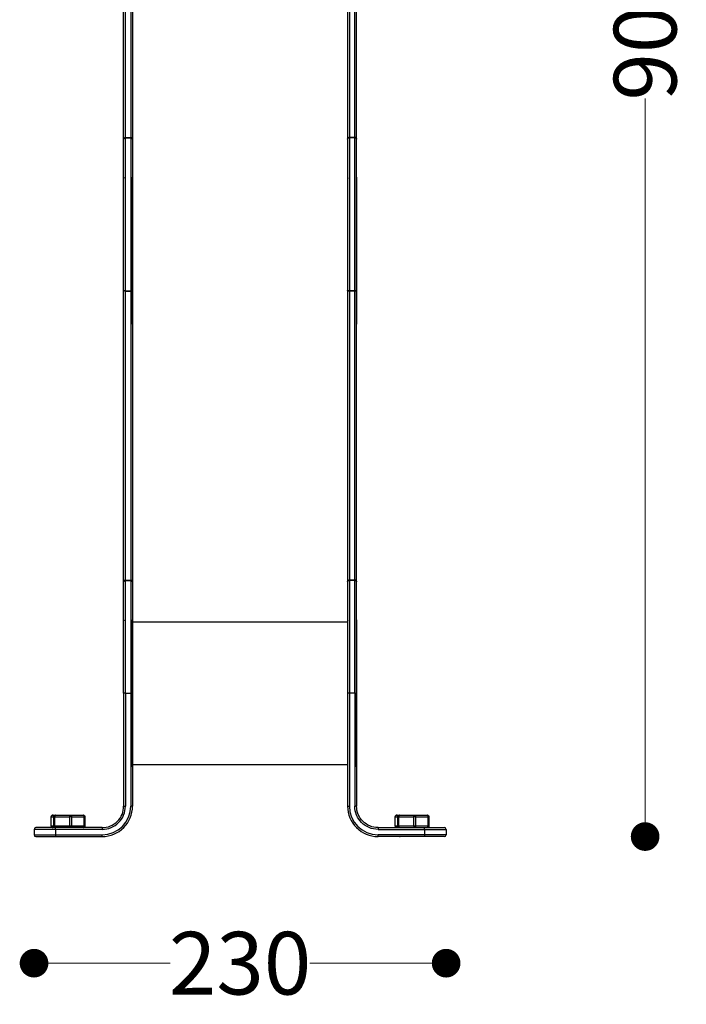
# Model space of a CAD drawing. Units: millimetres. Extents: x 10222 to 14334, y 16216 to 21206.
# Drawn here: x 11151 to 11523, y 17951 to 18501 of the extents above; entities that cross this region are included whole.
import ezdxf

# ---------------------------------------------------------------- set-up
doc = ezdxf.new("R2010")
doc.units = ezdxf.units.MM
doc.header["$LTSCALE"] = 3
doc.layers.add('Default', color=7, linetype='Continuous')
doc.styles.get("Standard").update_dxf_attribs({"font": 'arial.ttf'})
doc.dimstyles.new('MATEUSZ', dxfattribs={"dimtxt": 35, "dimasz": 16, "dimexe": 0.18, "dimexo": 0.0625, "dimgap": 0.09, "dimtad": 0, "dimdec": 0, "dimdsep": 46, "dimtxsty": 'Standard', "dimblk": 'DOT', "dimcen": 0.09, "dimse1": 1, "dimse2": 1, "dimadec": 0, "dimazin": 0, "dimtfac": 1, "dimtdec": 0, "dimtofl": 0, "dimtmove": 0, "dimatfit": 3, "dimfxl": 1, "dimtolj": 1, "dimtzin": 0, "dimlwd": 9, "dimlwe": 9, "dimarcsym": 0})

# ---------------------------------------------------------------- blocks, each defined once
blk = doc.blocks.new('_Dot')
at = {"color": 0, "linetype": 'ByBlock', "lineweight": -2}
blk.add_line((-0.5, 0), (-1, 0), dxfattribs=at)
at = {"color": 0, "linetype": 'ByBlock', "const_width": 0.5}
blk.add_lwpolyline([(-0.25, 0, 1), (0.25, 0, 1)], format="xyb", close=True, dxfattribs=at)
blk = doc.blocks.new('*D40')
at = {"color": 0, "lineweight": 9, "transparency": 16777216}
for p, q in [((11174.57, 17974.27), (11234.58, 17974.27)), ((11372.57, 17974.27), (11312.56, 17974.27))]:
    blk.add_line(p, q, dxfattribs=at)
at = {"layer": 'Defpoints', "color": 0, "transparency": 16777216}
for p in [(11158.57, 18046.01), (11388.57, 18046.01), (11388.57, 17974.27)]:
    blk.add_point(p, dxfattribs=at)
at = {"color": 0, "lineweight": 9, "transparency": 16777216, "xscale": 16, "yscale": 16, "zscale": 16, "rotation": 180}
blk.add_blockref('_Dot', (11158.57, 17974.27), dxfattribs=at)
at = {"color": 0, "lineweight": 9, "transparency": 16777216, "xscale": 16, "yscale": 16, "zscale": 16}
blk.add_blockref('_Dot', (11388.57, 17974.27), dxfattribs=at)
at = {"color": 0, "transparency": 16777216, "insert": (11273.57, 17974.27), "char_height": 35, "attachment_point": 5}
blk.add_mtext('\\A1;230', dxfattribs=at)
blk = doc.blocks.new('*D41')
at = {"color": 0, "lineweight": 9, "transparency": 16777216}
for p, q in [((11499.63, 18930.83), (11499.63, 18534.49)), ((11499.63, 18061.01), (11499.63, 18457.34))]:
    blk.add_line(p, q, dxfattribs=at)
at = {"layer": 'Defpoints', "color": 0, "transparency": 16777216}
for p in [(11337.57, 18946.83), (11499.63, 18946.83), (11387.55, 18045.01)]:
    blk.add_point(p, dxfattribs=at)
at = {"color": 0, "lineweight": 9, "transparency": 16777216, "xscale": 16, "yscale": 16, "zscale": 16}
for p, rotation in [((11499.63, 18946.83), 90), ((11499.63, 18045.01), 270)]:
    blk.add_blockref('_Dot', p, dxfattribs=dict(at, rotation=rotation))
at = {"color": 0, "transparency": 16777216, "insert": (11499.63, 18495.92), "char_height": 35, "attachment_point": 5, "rotation": 90}
blk.add_mtext('\\A1;902', dxfattribs=at)

msp = doc.modelspace()

# ---------------------------------------------------------------- linework, layer by layer
at = {"layer": 'Default'}
for p, q in [((11209.57, 18435.51), (11212.57, 18435.51)), ((11209.57, 18435.42), (11212.57, 18435.42)), ((11337.57, 18435.51), (11334.57, 18435.51)), ((11337.57, 18435.42), (11334.57, 18435.42)), ((11209.57, 18349.9), (11212.57, 18349.9)), ((11209.57, 18349.76), (11212.57, 18349.76)), ((11337.57, 18349.9), (11334.57, 18349.9)), ((11337.57, 18349.76), (11334.57, 18349.76)), ((11209.57, 18188.23), (11212.57, 18188.23)), ((11209.57, 18188.14), (11212.57, 18188.14)), ((11337.57, 18188.23), (11334.57, 18188.23)), ((11337.57, 18188.14), (11334.57, 18188.14)), ((11213.57, 18165.01), (11333.57, 18165.01)), ((11208.57, 18125.05), (11208.57, 18062.01)), ((11209.57, 18125.05), (11212.57, 18125.05)), ((11209.57, 18125.05), (11209.57, 18062.01)), ((11212.57, 18125.05), (11212.57, 18062.01)), ((11213.57, 18125.05), (11213.57, 18062.01)), ((11333.57, 18125.05), (11333.57, 18062.01)), ((11337.57, 18125.05), (11334.57, 18125.05)), ((11334.57, 18125.05), (11334.57, 18062.01)), ((11337.57, 18125.05), (11337.57, 18062.01)), ((11338.57, 18125.05), (11338.57, 18062.01)), ((11333.57, 18085.01), (11213.57, 18085.01)), ((11168.17, 18051.01), (11168.17, 18056.01)), ((11168.19, 18056.01), (11169.56, 18056.01)), ((11168.19, 18051.01), (11168.19, 18056.01)), ((11169.17, 18057.01), (11170.55, 18057.01)), ((11169.56, 18051.01), (11169.56, 18056.01)), ((11170.19, 18051.01), (11170.19, 18056.01)), ((11170.19, 18056.01), (11178.59, 18056.01)), ((11170.55, 18057.01), (11178.95, 18057.01)), ((11178.59, 18051.01), (11178.59, 18056.01)), ((11178.95, 18057.01), (11185.97, 18057.01)), ((11179.58, 18051.01), (11179.58, 18056.01)), ((11179.58, 18056.01), (11186.59, 18056.01)), ((11186.59, 18051.01), (11186.59, 18056.01)), ((11186.95, 18051.01), (11186.95, 18056.01)), ((11186.97, 18056.01), (11186.97, 18051.01)), ((11360.17, 18051.01), (11360.17, 18056.01)), ((11360.19, 18056.01), (11361.56, 18056.01)), ((11360.19, 18051.01), (11360.19, 18056.01)), ((11361.17, 18057.01), (11362.55, 18057.01)), ((11361.56, 18051.01), (11361.56, 18056.01)), ((11362.19, 18051.01), (11362.19, 18056.01)), ((11362.19, 18056.01), (11370.59, 18056.01)), ((11362.55, 18057.01), (11370.95, 18057.01)), ((11370.59, 18051.01), (11370.59, 18056.01)), ((11370.95, 18057.01), (11377.97, 18057.01)), ((11371.58, 18051.01), (11371.58, 18056.01)), ((11371.58, 18056.01), (11378.59, 18056.01)), ((11378.59, 18051.01), (11378.59, 18056.01)), ((11378.97, 18056.01), (11378.97, 18051.01)), ((11158.57, 18049.01), (11158.57, 18046.01)), ((11168.19, 18051.01), (11169.56, 18051.01)), ((11170.19, 18051.01), (11178.59, 18051.01)), ((11196.57, 18050.01), (11170.57, 18050.01)), ((11170.57, 18049.01), (11170.57, 18046.01)), ((11196.57, 18049.01), (11170.57, 18049.01)), ((11179.58, 18051.01), (11186.59, 18051.01)), ((11350.57, 18050.01), (11376.57, 18050.01)), ((11350.57, 18049.01), (11376.57, 18049.01)), ((11360.19, 18051.01), (11361.56, 18051.01)), ((11362.19, 18051.01), (11370.59, 18051.01)), ((11371.58, 18051.01), (11378.59, 18051.01)), ((11376.57, 18049.01), (11376.57, 18046.01)), ((11388.57, 18049.01), (11388.57, 18046.01)), ((11170.57, 18046.01), (11196.57, 18046.01)), ((11170.57, 18045.01), (11196.57, 18045.01)), ((11376.57, 18046.01), (11350.57, 18046.01)), ((11376.57, 18045.01), (11350.57, 18045.01))]:
    msp.add_line(p, q, dxfattribs=at)
for points in [[(11208.57, 18434.81, 0), (11208.57, 18597.18, 0)], [(11209.57, 18435.51, 0), (11209.57, 18597.04, 0)], [(11212.57, 18597.04, 0), (11212.57, 18435.51, 0)], [(11213.57, 18597.18, 0), (11213.57, 18434.81, 0)], [(11333.57, 18597.18, 0), (11333.57, 18434.81, 0)], [(11334.57, 18597.04, 0), (11334.57, 18435.51, 0)], [(11337.57, 18435.51, 0), (11337.57, 18597.04, 0)], [(11338.57, 18434.81, 0), (11338.57, 18597.18, 0)], [(11208.57, 18434.81, 0), (11208.57, 18434.87, 0), (11208.59, 18434.94, 0), (11208.61, 18435, 0), (11208.64, 18435.07, 0), (11208.68, 18435.13, 0), (11208.73, 18435.19, 0), (11208.79, 18435.25, 0), (11208.86, 18435.3, 0), (11208.94, 18435.35, 0), (11209.02, 18435.39, 0), (11209.2, 18435.46, 0), (11209.39, 18435.5, 0), (11209.57, 18435.51, 0)], [(11209.57, 18435.42, 0), (11209.39, 18435.41, 0), (11209.2, 18435.36, 0), (11209.02, 18435.29, 0), (11208.94, 18435.24, 0), (11208.86, 18435.19, 0), (11208.79, 18435.13, 0), (11208.73, 18435.06, 0), (11208.68, 18434.99, 0), (11208.64, 18434.92, 0), (11208.61, 18434.85, 0), (11208.59, 18434.77, 0), (11208.57, 18434.7, 0), (11208.57, 18434.63, 0)], [(11208.57, 18434.63, 0), (11208.57, 18434.81, 0)], [(11208.57, 18350.18, 0), (11208.57, 18434.63, 0)], [(11209.57, 18435.51, 0), (11209.57, 18435.42, 0)], [(11209.57, 18349.9, 0), (11209.57, 18435.42, 0)], [(11212.57, 18435.42, 0), (11212.57, 18435.51, 0)], [(11212.57, 18435.51, 0), (11212.75, 18435.5, 0), (11212.94, 18435.46, 0), (11213.12, 18435.39, 0), (11213.2, 18435.35, 0), (11213.28, 18435.3, 0), (11213.35, 18435.25, 0), (11213.41, 18435.19, 0), (11213.46, 18435.13, 0), (11213.5, 18435.07, 0), (11213.53, 18435, 0), (11213.55, 18434.94, 0), (11213.57, 18434.87, 0), (11213.57, 18434.81, 0)], [(11212.57, 18435.42, 0), (11212.57, 18349.9, 0)], [(11213.57, 18434.63, 0), (11213.57, 18434.7, 0), (11213.55, 18434.77, 0), (11213.53, 18434.85, 0), (11213.5, 18434.92, 0), (11213.46, 18434.99, 0), (11213.41, 18435.06, 0), (11213.35, 18435.13, 0), (11213.28, 18435.19, 0), (11213.2, 18435.24, 0), (11213.12, 18435.29, 0), (11213.03, 18435.33, 0), (11212.85, 18435.39, 0), (11212.71, 18435.41, 0), (11212.57, 18435.42, 0)], [(11213.57, 18434.81, 0), (11213.57, 18434.63, 0)], [(11213.57, 18434.63, 0), (11213.57, 18350.18, 0)], [(11334.57, 18435.51, 0), (11334.39, 18435.5, 0), (11334.2, 18435.46, 0), (11334.02, 18435.39, 0), (11333.94, 18435.35, 0), (11333.86, 18435.3, 0), (11333.79, 18435.25, 0), (11333.73, 18435.19, 0), (11333.68, 18435.13, 0), (11333.64, 18435.07, 0), (11333.61, 18435, 0), (11333.59, 18434.94, 0), (11333.57, 18434.87, 0), (11333.57, 18434.81, 0)], [(11333.57, 18434.63, 0), (11333.57, 18434.7, 0), (11333.59, 18434.77, 0), (11333.61, 18434.85, 0), (11333.64, 18434.92, 0), (11333.68, 18434.99, 0), (11333.73, 18435.06, 0), (11333.79, 18435.13, 0), (11333.86, 18435.19, 0), (11333.94, 18435.24, 0), (11334.02, 18435.29, 0), (11334.11, 18435.33, 0), (11334.29, 18435.39, 0), (11334.43, 18435.41, 0), (11334.57, 18435.42, 0)], [(11333.57, 18434.81, 0), (11333.57, 18434.63, 0)], [(11333.57, 18434.63, 0), (11333.57, 18350.18, 0)], [(11334.57, 18435.42, 0), (11334.57, 18435.51, 0)], [(11334.57, 18435.42, 0), (11334.57, 18349.9, 0)], [(11337.57, 18435.51, 0), (11337.57, 18435.42, 0)], [(11338.57, 18434.81, 0), (11338.57, 18434.87, 0), (11338.55, 18434.94, 0), (11338.53, 18435, 0), (11338.5, 18435.07, 0), (11338.46, 18435.13, 0), (11338.41, 18435.19, 0), (11338.35, 18435.25, 0), (11338.28, 18435.3, 0), (11338.2, 18435.35, 0), (11338.12, 18435.39, 0), (11337.94, 18435.46, 0), (11337.75, 18435.5, 0), (11337.57, 18435.51, 0)], [(11337.57, 18349.9, 0), (11337.57, 18435.42, 0)], [(11337.57, 18435.42, 0), (11337.75, 18435.41, 0), (11337.94, 18435.36, 0), (11338.12, 18435.29, 0), (11338.2, 18435.24, 0), (11338.28, 18435.19, 0), (11338.35, 18435.13, 0), (11338.41, 18435.06, 0), (11338.46, 18434.99, 0), (11338.5, 18434.92, 0), (11338.53, 18434.85, 0), (11338.55, 18434.77, 0), (11338.57, 18434.7, 0), (11338.57, 18434.63, 0)], [(11338.57, 18434.63, 0), (11338.57, 18434.81, 0)], [(11338.57, 18350.18, 0), (11338.57, 18434.63, 0)], [(11208.57, 18413.28, 0), (11208.58, 18413.16, 0), (11208.6, 18413.04, 0), (11208.64, 18412.92, 0), (11208.68, 18412.82, 0)], [(11333.57, 18413.28, 0), (11333.58, 18413.12, 0), (11333.62, 18412.97, 0), (11333.68, 18412.83, 0), (11333.76, 18412.69, 0)], [(11208.57, 18349.9, 0), (11208.57, 18350.18, 0)], [(11208.57, 18350.18, 0), (11208.57, 18350.17, 0), (11208.57, 18350.15, 0), (11208.58, 18350.14, 0), (11208.59, 18350.13, 0), (11208.6, 18350.12, 0), (11208.61, 18350.1, 0), (11208.64, 18350.08, 0), (11208.68, 18350.05, 0), (11208.73, 18350.03, 0), (11208.86, 18349.98, 0), (11209.02, 18349.95, 0), (11209.2, 18349.92, 0), (11209.57, 18349.9, 0)], [(11208.57, 18187.53, 0), (11208.57, 18349.9, 0)], [(11209.57, 18349.76, 0), (11208.86, 18349.8, 0), (11208.73, 18349.83, 0), (11208.64, 18349.85, 0), (11208.61, 18349.87, 0), (11208.6, 18349.87, 0), (11208.59, 18349.88, 0), (11208.58, 18349.89, 0), (11208.58, 18349.89, 0), (11208.57, 18349.89, 0), (11208.57, 18349.9, 0), (11208.57, 18349.9, 0), (11208.57, 18349.9, 0), (11208.57, 18349.9, 0)], [(11209.57, 18349.9, 0), (11209.57, 18349.76, 0)], [(11209.57, 18188.23, 0), (11209.57, 18349.76, 0)], [(11212.57, 18349.9, 0), (11212.94, 18349.92, 0), (11213.28, 18349.98, 0), (11213.41, 18350.03, 0), (11213.46, 18350.05, 0), (11213.5, 18350.08, 0), (11213.53, 18350.1, 0), (11213.54, 18350.12, 0), (11213.55, 18350.13, 0), (11213.56, 18350.14, 0), (11213.57, 18350.15, 0), (11213.57, 18350.17, 0), (11213.57, 18350.18, 0)], [(11212.57, 18349.76, 0), (11212.57, 18349.9, 0)], [(11213.57, 18349.9, 0), (11213.57, 18349.9, 0), (11213.57, 18349.9, 0), (11213.57, 18349.9, 0), (11213.57, 18349.89, 0), (11213.56, 18349.89, 0), (11213.56, 18349.89, 0), (11213.55, 18349.88, 0), (11213.54, 18349.87, 0), (11213.52, 18349.86, 0), (11213.48, 18349.85, 0), (11213.38, 18349.82, 0), (11213.07, 18349.78, 0), (11212.57, 18349.76, 0)], [(11212.57, 18349.76, 0), (11212.57, 18188.23, 0)], [(11213.57, 18350.18, 0), (11213.57, 18349.9, 0)], [(11213.57, 18349.9, 0), (11213.57, 18187.53, 0)], [(11333.57, 18350.18, 0), (11333.57, 18349.9, 0)], [(11334.57, 18349.9, 0), (11334.2, 18349.92, 0), (11333.86, 18349.98, 0), (11333.73, 18350.03, 0), (11333.68, 18350.05, 0), (11333.64, 18350.08, 0), (11333.61, 18350.1, 0), (11333.6, 18350.12, 0), (11333.59, 18350.13, 0), (11333.58, 18350.14, 0), (11333.57, 18350.15, 0), (11333.57, 18350.17, 0), (11333.57, 18350.18, 0)], [(11333.57, 18349.9, 0), (11333.57, 18349.9, 0), (11333.57, 18349.9, 0), (11333.57, 18349.9, 0), (11333.57, 18349.89, 0), (11333.58, 18349.89, 0), (11333.58, 18349.89, 0), (11333.59, 18349.88, 0), (11333.6, 18349.87, 0), (11333.62, 18349.86, 0), (11333.66, 18349.85, 0), (11333.76, 18349.82, 0), (11334.07, 18349.78, 0), (11334.57, 18349.76, 0)], [(11333.57, 18349.9, 0), (11333.57, 18187.53, 0)], [(11334.57, 18349.76, 0), (11334.57, 18349.9, 0)], [(11334.57, 18349.76, 0), (11334.57, 18188.23, 0)], [(11338.57, 18350.18, 0), (11338.57, 18350.17, 0), (11338.57, 18350.15, 0), (11338.56, 18350.14, 0), (11338.55, 18350.13, 0), (11338.54, 18350.12, 0), (11338.53, 18350.1, 0), (11338.5, 18350.08, 0), (11338.46, 18350.05, 0), (11338.41, 18350.03, 0), (11338.28, 18349.98, 0), (11338.12, 18349.95, 0), (11337.94, 18349.92, 0), (11337.57, 18349.9, 0)], [(11337.57, 18349.9, 0), (11337.57, 18349.76, 0)], [(11337.57, 18349.76, 0), (11338.28, 18349.8, 0), (11338.41, 18349.83, 0), (11338.5, 18349.85, 0), (11338.53, 18349.87, 0), (11338.54, 18349.87, 0), (11338.55, 18349.88, 0), (11338.56, 18349.89, 0), (11338.56, 18349.89, 0), (11338.57, 18349.89, 0), (11338.57, 18349.9, 0), (11338.57, 18349.9, 0), (11338.57, 18349.9, 0), (11338.57, 18349.9, 0)], [(11337.57, 18188.23, 0), (11337.57, 18349.76, 0)], [(11338.57, 18349.9, 0), (11338.57, 18350.18, 0)], [(11338.57, 18187.53, 0), (11338.57, 18349.9, 0)], [(11213.57, 18331.28, 0), (11213.56, 18331.44, 0), (11213.52, 18331.6, 0), (11213.45, 18331.75, 0), (11213.37, 18331.89, 0)], [(11338.57, 18331.28, 0), (11338.56, 18331.41, 0), (11338.54, 18331.53, 0), (11338.5, 18331.65, 0), (11338.45, 18331.76, 0)], [(11208.57, 18187.53, 0), (11208.57, 18187.6, 0), (11208.59, 18187.66, 0), (11208.61, 18187.73, 0), (11208.64, 18187.79, 0), (11208.68, 18187.86, 0), (11208.73, 18187.92, 0), (11208.79, 18187.98, 0), (11208.86, 18188.03, 0), (11208.94, 18188.08, 0), (11209.02, 18188.12, 0), (11209.2, 18188.19, 0), (11209.39, 18188.22, 0), (11209.57, 18188.23, 0)], [(11209.57, 18188.14, 0), (11209.39, 18188.13, 0), (11209.2, 18188.09, 0), (11209.02, 18188.02, 0), (11208.94, 18187.97, 0), (11208.86, 18187.91, 0), (11208.79, 18187.85, 0), (11208.73, 18187.79, 0), (11208.68, 18187.72, 0), (11208.64, 18187.65, 0), (11208.61, 18187.57, 0), (11208.59, 18187.5, 0), (11208.57, 18187.43, 0), (11208.57, 18187.36, 0)], [(11208.57, 18187.36, 0), (11208.57, 18187.53, 0)], [(11208.57, 18125.05, 0), (11208.57, 18187.36, 0)], [(11209.57, 18125.05, 0), (11209.57, 18188.14, 0)], [(11212.57, 18188.23, 0), (11212.75, 18188.22, 0), (11212.94, 18188.19, 0), (11213.12, 18188.12, 0), (11213.2, 18188.08, 0), (11213.28, 18188.03, 0), (11213.35, 18187.98, 0), (11213.41, 18187.92, 0), (11213.46, 18187.86, 0), (11213.5, 18187.79, 0), (11213.53, 18187.73, 0), (11213.55, 18187.66, 0), (11213.57, 18187.6, 0), (11213.57, 18187.53, 0)], [(11212.57, 18188.14, 0), (11212.57, 18125.05, 0)], [(11213.57, 18187.36, 0), (11213.57, 18187.43, 0), (11213.55, 18187.5, 0), (11213.53, 18187.57, 0), (11213.5, 18187.65, 0), (11213.46, 18187.72, 0), (11213.41, 18187.79, 0), (11213.35, 18187.85, 0), (11213.28, 18187.91, 0), (11213.2, 18187.97, 0), (11213.12, 18188.02, 0), (11213.03, 18188.06, 0), (11212.85, 18188.11, 0), (11212.71, 18188.14, 0), (11212.57, 18188.14, 0)], [(11213.57, 18187.53, 0), (11213.57, 18187.36, 0)], [(11213.57, 18187.36, 0), (11213.57, 18125.05, 0)], [(11334.57, 18188.23, 0), (11334.39, 18188.22, 0), (11334.2, 18188.19, 0), (11334.02, 18188.12, 0), (11333.94, 18188.08, 0), (11333.86, 18188.03, 0), (11333.79, 18187.98, 0), (11333.73, 18187.92, 0), (11333.68, 18187.86, 0), (11333.64, 18187.79, 0), (11333.61, 18187.73, 0), (11333.59, 18187.66, 0), (11333.57, 18187.6, 0), (11333.57, 18187.53, 0)], [(11333.57, 18187.36, 0), (11333.57, 18187.43, 0), (11333.59, 18187.5, 0), (11333.61, 18187.57, 0), (11333.64, 18187.65, 0), (11333.68, 18187.72, 0), (11333.73, 18187.79, 0), (11333.79, 18187.85, 0), (11333.86, 18187.91, 0), (11333.94, 18187.97, 0), (11334.02, 18188.02, 0), (11334.11, 18188.06, 0), (11334.29, 18188.11, 0), (11334.43, 18188.14, 0), (11334.57, 18188.14, 0)], [(11333.57, 18187.53, 0), (11333.57, 18187.36, 0)], [(11333.57, 18187.36, 0), (11333.57, 18125.05, 0)], [(11334.57, 18188.14, 0), (11334.57, 18125.05, 0)], [(11338.57, 18187.53, 0), (11338.57, 18187.6, 0), (11338.55, 18187.66, 0), (11338.53, 18187.73, 0), (11338.5, 18187.79, 0), (11338.46, 18187.86, 0), (11338.41, 18187.92, 0), (11338.35, 18187.98, 0), (11338.28, 18188.03, 0), (11338.2, 18188.08, 0), (11338.12, 18188.12, 0), (11337.94, 18188.19, 0), (11337.75, 18188.22, 0), (11337.57, 18188.23, 0)], [(11337.57, 18125.05, 0), (11337.57, 18188.14, 0)], [(11337.57, 18188.14, 0), (11337.75, 18188.13, 0), (11337.94, 18188.09, 0), (11338.12, 18188.02, 0), (11338.2, 18187.97, 0), (11338.28, 18187.91, 0), (11338.35, 18187.85, 0), (11338.41, 18187.79, 0), (11338.46, 18187.72, 0), (11338.5, 18187.65, 0), (11338.53, 18187.57, 0), (11338.55, 18187.5, 0), (11338.57, 18187.43, 0), (11338.57, 18187.36, 0)], [(11338.57, 18187.36, 0), (11338.57, 18187.53, 0)], [(11338.57, 18125.05, 0), (11338.57, 18187.36, 0)], [(11208.57, 18166.01, 0), (11208.58, 18165.86, 0), (11208.61, 18165.72, 0), (11208.66, 18165.59, 0), (11208.73, 18165.46, 0)], [(11213.57, 18137.63, 0), (11213.57, 18160.82, 0), (11213.57, 18165.73, 0), (11213.57, 18166, 0), (11213.57, 18166.01, 0), (11213.57, 18166.01, 0), (11213.57, 18166.01, 0), (11213.57, 18166.01, 0), (11213.57, 18166.01, 0), (11213.57, 18166.01, 0), (11213.57, 18166.01, 0), (11213.57, 18166.01, 0), (11213.57, 18166.01, 0), (11213.57, 18166.01, 0), (11213.57, 18166.01, 0), (11213.57, 18166.01, 0), (11213.57, 18166.01, 0), (11213.57, 18166.01, 0), (11213.57, 18166, 0), (11213.57, 18165.99, 0), (11213.57, 18165.93, 0), (11213.57, 18165.71, 0), (11213.57, 18164.72, 0)], [(11333.57, 18166.01, 0), (11333.58, 18165.86, 0), (11333.61, 18165.71, 0), (11333.67, 18165.57, 0), (11333.74, 18165.44, 0)], [(11213.57, 18085.09, 0), (11213.57, 18084.19, 0), (11213.57, 18084.02, 0), (11213.57, 18084.01, 0), (11213.57, 18084.01, 0), (11213.57, 18084.01, 0), (11213.57, 18084.01, 0), (11213.57, 18084.01, 0), (11213.57, 18084.01, 0), (11213.57, 18084.01, 0), (11213.57, 18084.01, 0), (11213.57, 18084.01, 0), (11213.57, 18084.01, 0), (11213.57, 18084.01, 0), (11213.57, 18084.01, 0), (11213.57, 18084.01, 0), (11213.57, 18084.01, 0), (11213.57, 18084.01, 0), (11213.57, 18084.01, 0), (11213.57, 18084.01, 0), (11213.57, 18084.04, 0), (11213.57, 18084.14, 0), (11213.57, 18085.24, 0), (11213.57, 18090.54, 0), (11213.57, 18137.63, 0)], [(11209.57, 18125.05, 0), (11208.57, 18125.05, 0)], [(11212.57, 18125.05, 0), (11213.57, 18125.05, 0)], [(11334.57, 18125.05, 0), (11333.57, 18125.05, 0)], [(11337.57, 18125.05, 0), (11338.57, 18125.05, 0)], [(11213.57, 18084.01, 0), (11213.56, 18084.15, 0), (11213.53, 18084.28, 0), (11213.49, 18084.41, 0), (11213.42, 18084.53, 0)], [(11338.57, 18084.01, 0), (11338.56, 18084.14, 0), (11338.53, 18084.27, 0), (11338.49, 18084.4, 0), (11338.43, 18084.52, 0)], [(11196.57, 18049.01, 0), (11197.84, 18049.07, 0), (11199.11, 18049.26, 0), (11200.34, 18049.57, 0), (11201.54, 18050, 0), (11202.7, 18050.54, 0), (11203.79, 18051.2, 0), (11204.82, 18051.96, 0), (11205.76, 18052.82, 0), (11206.62, 18053.76, 0), (11207.38, 18054.79, 0), (11208.04, 18055.88, 0), (11208.58, 18057.03, 0), (11209.01, 18058.24, 0), (11209.32, 18059.47, 0), (11209.51, 18060.74, 0), (11209.57, 18062.01, 0)], [(11196.57, 18050.01, 0), (11197.75, 18050.07, 0), (11198.91, 18050.24, 0), (11200.05, 18050.52, 0), (11201.16, 18050.92, 0), (11202.23, 18051.43, 0), (11203.24, 18052.03, 0), (11204.18, 18052.73, 0), (11205.06, 18053.52, 0), (11205.85, 18054.4, 0), (11206.55, 18055.34, 0), (11207.15, 18056.35, 0), (11207.66, 18057.42, 0), (11208.05, 18058.53, 0), (11208.34, 18059.67, 0), (11208.51, 18060.83, 0), (11208.57, 18062.01, 0)], [(11208.57, 18062.01, 0), (11208.57, 18062.01, 0), (11208.57, 18062.01, 0), (11208.57, 18062.01, 0), (11208.57, 18062.01, 0), (11208.57, 18062.01, 0), (11208.57, 18062.01, 0), (11208.57, 18062.01, 0), (11208.57, 18062.01, 0), (11208.57, 18062.01, 0), (11208.57, 18062.01, 0), (11208.57, 18062.01, 0), (11208.57, 18062.01, 0), (11208.57, 18062.01, 0), (11208.58, 18062.01, 0), (11208.6, 18062.01, 0), (11208.69, 18062.01, 0), (11209.57, 18062.01, 0)], [(11213.57, 18062.01, 0), (11213.57, 18062.01, 0), (11213.57, 18062.01, 0), (11213.57, 18062.01, 0), (11213.57, 18062.01, 0), (11213.57, 18062.01, 0), (11213.57, 18062.01, 0), (11213.57, 18062.01, 0), (11213.57, 18062.01, 0), (11213.57, 18062.01, 0), (11213.57, 18062.01, 0), (11213.57, 18062.01, 0), (11213.57, 18062.01, 0), (11213.56, 18062.01, 0), (11213.54, 18062.01, 0), (11213.45, 18062.01, 0), (11212.57, 18062.01, 0)], [(11333.57, 18062.01, 0), (11333.57, 18062.01, 0), (11333.57, 18062.01, 0), (11333.57, 18062.01, 0), (11333.57, 18062.01, 0), (11333.57, 18062.01, 0), (11333.57, 18062.01, 0), (11333.57, 18062.01, 0), (11333.57, 18062.01, 0), (11333.57, 18062.01, 0), (11333.57, 18062.01, 0), (11333.57, 18062.01, 0), (11333.57, 18062.01, 0), (11333.58, 18062.01, 0), (11333.6, 18062.01, 0), (11333.69, 18062.01, 0), (11334.57, 18062.01, 0)], [(11350.57, 18049.01, 0), (11349.3, 18049.07, 0), (11348.03, 18049.26, 0), (11346.8, 18049.57, 0), (11345.6, 18050, 0), (11344.44, 18050.54, 0), (11343.35, 18051.2, 0), (11342.32, 18051.96, 0), (11341.38, 18052.82, 0), (11340.52, 18053.76, 0), (11339.76, 18054.79, 0), (11339.1, 18055.88, 0), (11338.56, 18057.03, 0), (11338.13, 18058.24, 0), (11337.82, 18059.47, 0), (11337.63, 18060.74, 0), (11337.57, 18062.01, 0)], [(11338.57, 18062.01, 0), (11338.57, 18062.01, 0), (11338.57, 18062.01, 0), (11338.57, 18062.01, 0), (11338.57, 18062.01, 0), (11338.57, 18062.01, 0), (11338.57, 18062.01, 0), (11338.57, 18062.01, 0), (11338.57, 18062.01, 0), (11338.57, 18062.01, 0), (11338.57, 18062.01, 0), (11338.57, 18062.01, 0), (11338.57, 18062.01, 0), (11338.57, 18062.01, 0), (11338.56, 18062.01, 0), (11338.54, 18062.01, 0), (11338.45, 18062.01, 0), (11337.57, 18062.01, 0)], [(11350.57, 18050.01, 0), (11349.39, 18050.07, 0), (11348.23, 18050.24, 0), (11347.09, 18050.52, 0), (11345.98, 18050.92, 0), (11344.91, 18051.43, 0), (11343.9, 18052.03, 0), (11342.96, 18052.73, 0), (11342.08, 18053.52, 0), (11341.29, 18054.4, 0), (11340.59, 18055.34, 0), (11339.99, 18056.35, 0), (11339.48, 18057.42, 0), (11339.09, 18058.53, 0), (11338.8, 18059.67, 0), (11338.63, 18060.83, 0), (11338.57, 18062.01, 0)], [(11168.17, 18056.01, 0), (11168.18, 18056.11, 0), (11168.2, 18056.21, 0), (11168.22, 18056.31, 0), (11168.26, 18056.4, 0), (11168.3, 18056.49, 0), (11168.35, 18056.58, 0), (11168.41, 18056.66, 0), (11168.48, 18056.73, 0), (11168.55, 18056.79, 0), (11168.63, 18056.85, 0), (11168.72, 18056.9, 0), (11168.8, 18056.94, 0), (11168.89, 18056.97, 0), (11168.98, 18056.99, 0), (11169.08, 18057, 0), (11169.17, 18057.01, 0)], [(11169.17, 18057.01, 0), (11169.08, 18057, 0), (11168.99, 18056.99, 0), (11168.9, 18056.97, 0), (11168.81, 18056.94, 0), (11168.72, 18056.9, 0), (11168.63, 18056.84, 0), (11168.55, 18056.78, 0), (11168.47, 18056.71, 0), (11168.41, 18056.64, 0), (11168.35, 18056.55, 0), (11168.3, 18056.47, 0), (11168.25, 18056.37, 0), (11168.22, 18056.28, 0), (11168.2, 18056.19, 0), (11168.19, 18056.1, 0), (11168.19, 18056.01, 0)], [(11169.56, 18056.01, 0), (11169.57, 18056.1, 0), (11169.58, 18056.19, 0), (11169.6, 18056.28, 0), (11169.63, 18056.37, 0), (11169.67, 18056.47, 0), (11169.73, 18056.55, 0), (11169.78, 18056.64, 0), (11169.85, 18056.71, 0), (11169.93, 18056.78, 0), (11170.01, 18056.84, 0), (11170.1, 18056.9, 0), (11170.19, 18056.94, 0), (11170.28, 18056.97, 0), (11170.37, 18056.99, 0), (11170.46, 18057, 0), (11170.55, 18057.01, 0)], [(11170.19, 18056.01, 0), (11169.56, 18056.01, 0)], [(11170.55, 18057.01, 0), (11170.54, 18057.01, 0), (11170.52, 18057, 0), (11170.5, 18057, 0), (11170.49, 18056.99, 0), (11170.47, 18056.98, 0), (11170.45, 18056.97, 0), (11170.42, 18056.94, 0), (11170.39, 18056.9, 0), (11170.35, 18056.84, 0), (11170.3, 18056.71, 0), (11170.25, 18056.55, 0), (11170.22, 18056.37, 0), (11170.19, 18056.01, 0)], [(11178.59, 18056.01, 0), (11178.61, 18056.37, 0), (11178.65, 18056.55, 0), (11178.69, 18056.71, 0), (11178.75, 18056.84, 0), (11178.78, 18056.9, 0), (11178.82, 18056.94, 0), (11178.85, 18056.97, 0), (11178.87, 18056.98, 0), (11178.88, 18056.99, 0), (11178.9, 18057, 0), (11178.92, 18057, 0), (11178.93, 18057.01, 0), (11178.95, 18057.01, 0)], [(11179.58, 18056.01, 0), (11178.59, 18056.01, 0)], [(11178.95, 18057.01, 0), (11179, 18057, 0), (11179.06, 18056.99, 0), (11179.12, 18056.97, 0), (11179.18, 18056.94, 0), (11179.24, 18056.9, 0), (11179.29, 18056.84, 0), (11179.34, 18056.78, 0), (11179.39, 18056.71, 0), (11179.44, 18056.64, 0), (11179.51, 18056.47, 0), (11179.55, 18056.28, 0), (11179.57, 18056.14, 0), (11179.58, 18056.01, 0)], [(11186.59, 18056.01, 0), (11186.58, 18056.19, 0), (11186.55, 18056.37, 0), (11186.49, 18056.55, 0), (11186.41, 18056.71, 0), (11186.36, 18056.78, 0), (11186.31, 18056.84, 0), (11186.25, 18056.9, 0), (11186.2, 18056.94, 0), (11186.14, 18056.97, 0), (11186.08, 18056.99, 0), (11186.02, 18057, 0), (11185.97, 18057.01, 0)], [(11185.97, 18057.01, 0), (11186.06, 18057, 0), (11186.16, 18056.99, 0), (11186.26, 18056.96, 0), (11186.36, 18056.92, 0), (11186.46, 18056.87, 0), (11186.55, 18056.81, 0), (11186.64, 18056.74, 0), (11186.72, 18056.66, 0)], [(11185.97, 18057.01, 0), (11186.06, 18057, 0), (11186.16, 18056.99, 0), (11186.25, 18056.97, 0), (11186.34, 18056.94, 0), (11186.42, 18056.9, 0), (11186.51, 18056.85, 0), (11186.59, 18056.79, 0), (11186.66, 18056.73, 0), (11186.73, 18056.66, 0), (11186.79, 18056.58, 0), (11186.84, 18056.49, 0), (11186.88, 18056.4, 0), (11186.92, 18056.31, 0), (11186.94, 18056.21, 0), (11186.96, 18056.11, 0), (11186.97, 18056.01, 0)], [(11186.95, 18056.01, 0), (11186.97, 18056.01, 0), (11186.97, 18056.01, 0), (11186.97, 18056.01, 0), (11186.97, 18056.01, 0), (11186.97, 18056.01, 0), (11186.97, 18056.01, 0), (11186.97, 18056.01, 0), (11186.97, 18056.01, 0), (11186.97, 18056.01, 0), (11186.97, 18056.01, 0), (11186.97, 18056.01, 0), (11186.97, 18056.01, 0), (11186.97, 18056.01, 0), (11186.97, 18056.01, 0), (11186.97, 18056.01, 0), (11186.97, 18056.01, 0), (11186.97, 18056.01, 0), (11186.97, 18056.01, 0), (11186.96, 18056.01, 0), (11186.95, 18056.01, 0), (11186.83, 18056.01, 0), (11186.59, 18056.01, 0)], [(11186.83, 18056.49, 0), (11186.89, 18056.37, 0), (11186.93, 18056.25, 0), (11186.95, 18056.13, 0), (11186.95, 18056.01, 0)], [(11360.17, 18056.01, 0), (11360.18, 18056.11, 0), (11360.2, 18056.21, 0), (11360.22, 18056.31, 0), (11360.26, 18056.4, 0), (11360.3, 18056.49, 0), (11360.35, 18056.58, 0), (11360.41, 18056.66, 0), (11360.48, 18056.73, 0), (11360.55, 18056.79, 0), (11360.63, 18056.85, 0), (11360.72, 18056.9, 0), (11360.8, 18056.94, 0), (11360.89, 18056.97, 0), (11360.98, 18056.99, 0), (11361.08, 18057, 0), (11361.17, 18057.01, 0)], [(11361.17, 18057.01, 0), (11361.08, 18057, 0), (11360.99, 18056.99, 0), (11360.9, 18056.97, 0), (11360.81, 18056.94, 0), (11360.72, 18056.9, 0), (11360.63, 18056.84, 0), (11360.55, 18056.78, 0), (11360.47, 18056.71, 0), (11360.41, 18056.64, 0), (11360.35, 18056.55, 0), (11360.3, 18056.47, 0), (11360.25, 18056.37, 0), (11360.22, 18056.28, 0), (11360.2, 18056.19, 0), (11360.19, 18056.1, 0), (11360.19, 18056.01, 0)], [(11361.56, 18056.01, 0), (11361.57, 18056.1, 0), (11361.58, 18056.19, 0), (11361.6, 18056.28, 0), (11361.63, 18056.37, 0), (11361.67, 18056.47, 0), (11361.73, 18056.55, 0), (11361.78, 18056.64, 0), (11361.85, 18056.71, 0), (11361.93, 18056.78, 0), (11362.01, 18056.84, 0), (11362.1, 18056.9, 0), (11362.19, 18056.94, 0), (11362.28, 18056.97, 0), (11362.37, 18056.99, 0), (11362.46, 18057, 0), (11362.55, 18057.01, 0)], [(11362.19, 18056.01, 0), (11361.56, 18056.01, 0)], [(11362.55, 18057.01, 0), (11362.54, 18057.01, 0), (11362.52, 18057, 0), (11362.5, 18057, 0), (11362.49, 18056.99, 0), (11362.47, 18056.98, 0), (11362.45, 18056.97, 0), (11362.42, 18056.94, 0), (11362.39, 18056.9, 0), (11362.35, 18056.84, 0), (11362.3, 18056.71, 0), (11362.25, 18056.55, 0), (11362.22, 18056.37, 0), (11362.19, 18056.01, 0)], [(11370.59, 18056.01, 0), (11370.61, 18056.37, 0), (11370.65, 18056.55, 0), (11370.69, 18056.71, 0), (11370.75, 18056.84, 0), (11370.78, 18056.9, 0), (11370.82, 18056.94, 0), (11370.85, 18056.97, 0), (11370.87, 18056.98, 0), (11370.88, 18056.99, 0), (11370.9, 18057, 0), (11370.92, 18057, 0), (11370.93, 18057.01, 0), (11370.95, 18057.01, 0)], [(11371.58, 18056.01, 0), (11370.59, 18056.01, 0)], [(11370.95, 18057.01, 0), (11371, 18057, 0), (11371.06, 18056.99, 0), (11371.12, 18056.97, 0), (11371.18, 18056.94, 0), (11371.24, 18056.9, 0), (11371.29, 18056.84, 0), (11371.34, 18056.78, 0), (11371.39, 18056.71, 0), (11371.44, 18056.64, 0), (11371.51, 18056.47, 0), (11371.55, 18056.28, 0), (11371.57, 18056.14, 0), (11371.58, 18056.01, 0)], [(11378.59, 18056.01, 0), (11378.58, 18056.19, 0), (11378.55, 18056.37, 0), (11378.49, 18056.55, 0), (11378.41, 18056.71, 0), (11378.36, 18056.78, 0), (11378.31, 18056.84, 0), (11378.25, 18056.9, 0), (11378.2, 18056.94, 0), (11378.14, 18056.97, 0), (11378.08, 18056.99, 0), (11378.02, 18057, 0), (11377.97, 18057.01, 0)], [(11377.97, 18057.01, 0), (11378.09, 18057, 0), (11378.22, 18056.97, 0), (11378.35, 18056.93, 0), (11378.47, 18056.87, 0)], [(11377.97, 18057.01, 0), (11378.06, 18057, 0), (11378.16, 18056.99, 0), (11378.25, 18056.97, 0), (11378.34, 18056.94, 0), (11378.42, 18056.9, 0), (11378.51, 18056.85, 0), (11378.59, 18056.79, 0), (11378.66, 18056.73, 0), (11378.73, 18056.66, 0), (11378.79, 18056.58, 0), (11378.84, 18056.49, 0), (11378.88, 18056.4, 0), (11378.92, 18056.31, 0), (11378.94, 18056.21, 0), (11378.96, 18056.11, 0), (11378.97, 18056.01, 0)], [(11378.95, 18056.01, 0), (11378.97, 18056.01, 0), (11378.97, 18056.01, 0), (11378.97, 18056.01, 0), (11378.97, 18056.01, 0), (11378.97, 18056.01, 0), (11378.97, 18056.01, 0), (11378.97, 18056.01, 0), (11378.97, 18056.01, 0), (11378.97, 18056.01, 0), (11378.97, 18056.01, 0), (11378.97, 18056.01, 0), (11378.97, 18056.01, 0), (11378.97, 18056.01, 0), (11378.97, 18056.01, 0), (11378.97, 18056.01, 0), (11378.97, 18056.01, 0), (11378.97, 18056.01, 0), (11378.97, 18056.01, 0), (11378.96, 18056.01, 0), (11378.95, 18056.01, 0), (11378.83, 18056.01, 0), (11378.59, 18056.01, 0)], [(11378.83, 18056.48, 0), (11378.89, 18056.37, 0), (11378.93, 18056.25, 0), (11378.95, 18056.12, 0), (11378.95, 18056.01, 0)], [(11170.57, 18049.01, 0), (11158.57, 18049.01, 0)], [(11170.57, 18050.01, 0), (11159.57, 18050.01, 0)], [(11168.71, 18050.12, 0), (11168.6, 18050.19, 0), (11168.5, 18050.27, 0), (11168.4, 18050.37, 0), (11168.33, 18050.48, 0), (11168.26, 18050.6, 0), (11168.21, 18050.73, 0), (11168.18, 18050.87, 0), (11168.17, 18051.01, 0)], [(11168.19, 18051.01, 0), (11168.19, 18050.92, 0), (11168.2, 18050.82, 0), (11168.22, 18050.73, 0), (11168.25, 18050.64, 0), (11168.3, 18050.55, 0), (11168.35, 18050.46, 0), (11168.41, 18050.38, 0), (11168.47, 18050.3, 0), (11168.55, 18050.23, 0), (11168.63, 18050.17, 0), (11168.72, 18050.12, 0), (11168.81, 18050.08, 0), (11168.9, 18050.05, 0), (11168.99, 18050.02, 0), (11169.08, 18050.01, 0), (11169.17, 18050.01, 0)], [(11169.56, 18051.01, 0), (11169.64, 18051.01, 0), (11170.19, 18051.01, 0)], [(11170.55, 18050.01, 0), (11170.46, 18050.01, 0), (11170.37, 18050.02, 0), (11170.28, 18050.05, 0), (11170.19, 18050.08, 0), (11170.1, 18050.12, 0), (11170.01, 18050.17, 0), (11169.93, 18050.23, 0), (11169.85, 18050.3, 0), (11169.78, 18050.38, 0), (11169.73, 18050.46, 0), (11169.67, 18050.55, 0), (11169.63, 18050.64, 0), (11169.6, 18050.73, 0), (11169.58, 18050.82, 0), (11169.57, 18050.92, 0), (11169.56, 18051.01, 0)], [(11170.19, 18051.01, 0), (11170.22, 18050.64, 0), (11170.25, 18050.46, 0), (11170.3, 18050.3, 0), (11170.35, 18050.17, 0), (11170.39, 18050.12, 0), (11170.42, 18050.08, 0), (11170.45, 18050.05, 0), (11170.47, 18050.03, 0), (11170.49, 18050.02, 0), (11170.5, 18050.02, 0), (11170.52, 18050.01, 0), (11170.54, 18050.01, 0), (11170.55, 18050.01, 0)], [(11170.57, 18049.01, 0), (11170.57, 18050.01, 0)], [(11178.95, 18050.01, 0), (11178.93, 18050.01, 0), (11178.92, 18050.01, 0), (11178.9, 18050.02, 0), (11178.88, 18050.02, 0), (11178.87, 18050.03, 0), (11178.85, 18050.05, 0), (11178.82, 18050.08, 0), (11178.78, 18050.12, 0), (11178.75, 18050.17, 0), (11178.69, 18050.3, 0), (11178.65, 18050.46, 0), (11178.61, 18050.64, 0), (11178.59, 18051.01, 0)], [(11178.59, 18051.01, 0), (11179.58, 18051.01, 0)], [(11179.58, 18051.01, 0), (11179.56, 18050.82, 0), (11179.53, 18050.64, 0), (11179.47, 18050.46, 0), (11179.39, 18050.3, 0), (11179.34, 18050.23, 0), (11179.29, 18050.17, 0), (11179.24, 18050.12, 0), (11179.18, 18050.08, 0), (11179.12, 18050.05, 0), (11179.06, 18050.02, 0), (11179, 18050.01, 0), (11178.95, 18050.01, 0)], [(11185.97, 18050.01, 0), (11186.02, 18050.01, 0), (11186.08, 18050.02, 0), (11186.14, 18050.05, 0), (11186.2, 18050.08, 0), (11186.25, 18050.12, 0), (11186.31, 18050.17, 0), (11186.36, 18050.23, 0), (11186.41, 18050.3, 0), (11186.45, 18050.38, 0), (11186.52, 18050.55, 0), (11186.57, 18050.73, 0), (11186.59, 18050.87, 0), (11186.59, 18051.01, 0)], [(11186.97, 18051.01, 0), (11186.96, 18050.91, 0), (11186.94, 18050.8, 0), (11186.92, 18050.7, 0), (11186.88, 18050.61, 0), (11186.84, 18050.52, 0), (11186.79, 18050.43, 0), (11186.73, 18050.36, 0), (11186.66, 18050.29, 0), (11186.59, 18050.22, 0), (11186.51, 18050.17, 0), (11186.42, 18050.12, 0), (11186.34, 18050.08, 0), (11186.25, 18050.05, 0), (11186.16, 18050.02, 0), (11186.06, 18050.01, 0), (11185.97, 18050.01, 0)], [(11186.59, 18051.01, 0), (11186.9, 18051.01, 0), (11186.96, 18051.01, 0), (11186.97, 18051.01, 0), (11186.97, 18051.01, 0), (11186.97, 18051.01, 0), (11186.97, 18051.01, 0), (11186.97, 18051.01, 0), (11186.97, 18051.01, 0), (11186.97, 18051.01, 0), (11186.97, 18051.01, 0), (11186.97, 18051.01, 0), (11186.97, 18051.01, 0), (11186.97, 18051.01, 0), (11186.97, 18051.01, 0), (11186.97, 18051.01, 0), (11186.97, 18051.01, 0), (11186.97, 18051.01, 0), (11186.97, 18051.01, 0), (11186.97, 18051.01, 0), (11186.97, 18051.01, 0), (11186.97, 18051.01, 0), (11186.97, 18051.01, 0), (11186.97, 18051.01, 0), (11186.96, 18051.01, 0), (11186.95, 18051.01, 0)], [(11186.95, 18051.01, 0), (11186.94, 18050.85, 0), (11186.9, 18050.69, 0), (11186.84, 18050.53, 0), (11186.79, 18050.46, 0), (11186.74, 18050.39, 0)], [(11196.57, 18050.01, 0), (11196.57, 18050.01, 0), (11196.57, 18050.01, 0), (11196.57, 18050.01, 0), (11196.57, 18050.01, 0), (11196.57, 18050.01, 0), (11196.57, 18050.01, 0), (11196.57, 18050.01, 0), (11196.57, 18050.01, 0), (11196.57, 18050.01, 0), (11196.57, 18050.01, 0), (11196.57, 18050.01, 0), (11196.57, 18050.01, 0), (11196.57, 18050.01, 0), (11196.57, 18050, 0), (11196.57, 18049.98, 0), (11196.57, 18049.88, 0), (11196.57, 18049.01, 0)], [(11350.57, 18050.01, 0), (11350.57, 18050.01, 0), (11350.57, 18050.01, 0), (11350.57, 18050.01, 0), (11350.57, 18050.01, 0), (11350.57, 18050.01, 0), (11350.57, 18050.01, 0), (11350.57, 18050.01, 0), (11350.57, 18050.01, 0), (11350.57, 18050.01, 0), (11350.57, 18050.01, 0), (11350.57, 18050.01, 0), (11350.57, 18050.01, 0), (11350.57, 18050.01, 0), (11350.57, 18050, 0), (11350.57, 18049.98, 0), (11350.57, 18049.88, 0), (11350.57, 18049.01, 0)], [(11361.17, 18050.01, 0), (11361.08, 18050.01, 0), (11360.98, 18050.02, 0), (11360.89, 18050.05, 0), (11360.8, 18050.08, 0), (11360.72, 18050.12, 0), (11360.63, 18050.17, 0), (11360.55, 18050.22, 0), (11360.48, 18050.29, 0), (11360.41, 18050.36, 0), (11360.35, 18050.43, 0), (11360.3, 18050.52, 0), (11360.26, 18050.61, 0), (11360.22, 18050.7, 0), (11360.2, 18050.8, 0), (11360.18, 18050.91, 0), (11360.17, 18051.01, 0)], [(11360.19, 18051.01, 0), (11360.19, 18050.92, 0), (11360.2, 18050.82, 0), (11360.22, 18050.73, 0), (11360.25, 18050.64, 0), (11360.3, 18050.55, 0), (11360.35, 18050.46, 0), (11360.41, 18050.38, 0), (11360.47, 18050.3, 0), (11360.55, 18050.23, 0), (11360.63, 18050.17, 0), (11360.72, 18050.12, 0), (11360.81, 18050.08, 0), (11360.9, 18050.05, 0), (11360.99, 18050.02, 0), (11361.08, 18050.01, 0), (11361.17, 18050.01, 0)], [(11361.56, 18051.01, 0), (11361.64, 18051.01, 0), (11362.19, 18051.01, 0)], [(11362.55, 18050.01, 0), (11362.46, 18050.01, 0), (11362.37, 18050.02, 0), (11362.28, 18050.05, 0), (11362.19, 18050.08, 0), (11362.1, 18050.12, 0), (11362.01, 18050.17, 0), (11361.93, 18050.23, 0), (11361.85, 18050.3, 0), (11361.78, 18050.38, 0), (11361.73, 18050.46, 0), (11361.67, 18050.55, 0), (11361.63, 18050.64, 0), (11361.6, 18050.73, 0), (11361.58, 18050.82, 0), (11361.57, 18050.92, 0), (11361.56, 18051.01, 0)], [(11362.19, 18051.01, 0), (11362.22, 18050.64, 0), (11362.25, 18050.46, 0), (11362.3, 18050.3, 0), (11362.35, 18050.17, 0), (11362.39, 18050.12, 0), (11362.42, 18050.08, 0), (11362.45, 18050.05, 0), (11362.47, 18050.03, 0), (11362.49, 18050.02, 0), (11362.5, 18050.02, 0), (11362.52, 18050.01, 0), (11362.54, 18050.01, 0), (11362.55, 18050.01, 0)], [(11370.95, 18050.01, 0), (11370.93, 18050.01, 0), (11370.92, 18050.01, 0), (11370.9, 18050.02, 0), (11370.88, 18050.02, 0), (11370.87, 18050.03, 0), (11370.85, 18050.05, 0), (11370.82, 18050.08, 0), (11370.78, 18050.12, 0), (11370.75, 18050.17, 0), (11370.69, 18050.3, 0), (11370.65, 18050.46, 0), (11370.61, 18050.64, 0), (11370.59, 18051.01, 0)], [(11370.59, 18051.01, 0), (11371.58, 18051.01, 0)], [(11371.58, 18051.01, 0), (11371.56, 18050.82, 0), (11371.53, 18050.64, 0), (11371.47, 18050.46, 0), (11371.39, 18050.3, 0), (11371.34, 18050.23, 0), (11371.29, 18050.17, 0), (11371.24, 18050.12, 0), (11371.18, 18050.08, 0), (11371.12, 18050.05, 0), (11371.06, 18050.02, 0), (11371, 18050.01, 0), (11370.95, 18050.01, 0)], [(11376.57, 18049.01, 0), (11376.57, 18050.01, 0)], [(11376.57, 18050.01, 0), (11387.57, 18050.01, 0)], [(11376.57, 18049.01, 0), (11388.57, 18049.01, 0)], [(11377.97, 18050.01, 0), (11378.02, 18050.01, 0), (11378.08, 18050.02, 0), (11378.14, 18050.05, 0), (11378.2, 18050.08, 0), (11378.25, 18050.12, 0), (11378.31, 18050.17, 0), (11378.36, 18050.23, 0), (11378.41, 18050.3, 0), (11378.45, 18050.38, 0), (11378.52, 18050.55, 0), (11378.57, 18050.73, 0), (11378.59, 18050.87, 0), (11378.59, 18051.01, 0)], [(11378.97, 18051.01, 0), (11378.96, 18050.91, 0), (11378.94, 18050.8, 0), (11378.92, 18050.7, 0), (11378.88, 18050.61, 0), (11378.84, 18050.52, 0), (11378.79, 18050.43, 0), (11378.73, 18050.36, 0), (11378.66, 18050.29, 0), (11378.59, 18050.22, 0), (11378.51, 18050.17, 0), (11378.42, 18050.12, 0), (11378.34, 18050.08, 0), (11378.25, 18050.05, 0), (11378.16, 18050.02, 0), (11378.06, 18050.01, 0), (11377.97, 18050.01, 0)], [(11378.59, 18051.01, 0), (11378.9, 18051.01, 0), (11378.96, 18051.01, 0), (11378.97, 18051.01, 0), (11378.97, 18051.01, 0), (11378.97, 18051.01, 0), (11378.97, 18051.01, 0), (11378.97, 18051.01, 0), (11378.97, 18051.01, 0), (11378.97, 18051.01, 0), (11378.97, 18051.01, 0), (11378.97, 18051.01, 0), (11378.97, 18051.01, 0), (11378.97, 18051.01, 0), (11378.97, 18051.01, 0), (11378.97, 18051.01, 0), (11378.97, 18051.01, 0), (11378.97, 18051.01, 0), (11378.97, 18051.01, 0), (11378.97, 18051.01, 0), (11378.97, 18051.01, 0), (11378.97, 18051.01, 0), (11378.97, 18051.01, 0), (11378.97, 18051.01, 0), (11378.96, 18051.01, 0), (11378.95, 18051.01, 0)], [(11378.95, 18051.01, 0), (11378.94, 18050.85, 0), (11378.91, 18050.7, 0), (11378.84, 18050.54, 0), (11378.75, 18050.39, 0)], [(11158.57, 18046.01, 0), (11158.57, 18046.01, 0), (11158.57, 18046.01, 0), (11158.57, 18046.01, 0), (11158.57, 18046.01, 0), (11158.57, 18046.01, 0), (11158.57, 18046.01, 0), (11158.57, 18046.01, 0), (11158.57, 18046.01, 0), (11158.57, 18046.01, 0), (11158.57, 18046.01, 0), (11158.57, 18046.01, 0), (11158.58, 18046.01, 0), (11158.59, 18046.01, 0), (11158.65, 18046.01, 0), (11158.92, 18046.01, 0), (11160.05, 18046.01, 0), (11170.57, 18046.01, 0)], [(11159.57, 18045.01, 0), (11159.57, 18045.01, 0), (11159.57, 18045.01, 0), (11159.57, 18045.01, 0), (11159.57, 18045.01, 0), (11159.57, 18045.01, 0), (11159.57, 18045.01, 0), (11159.57, 18045.01, 0), (11159.57, 18045.01, 0), (11159.57, 18045.01, 0), (11159.57, 18045.01, 0), (11159.57, 18045.01, 0), (11159.57, 18045.01, 0), (11159.59, 18045.01, 0), (11159.65, 18045.01, 0), (11159.89, 18045.01, 0), (11160.93, 18045.01, 0), (11170.57, 18045.01, 0)], [(11170.57, 18046.01, 0), (11170.57, 18045.01, 0)], [(11170.57, 18045.01, 0), (11170.71, 18045.02, 0), (11170.85, 18045.05, 0), (11170.98, 18045.1, 0), (11171.11, 18045.16, 0)], [(11196.57, 18045.01, 0), (11196.57, 18045.01, 0), (11196.57, 18045.01, 0), (11196.57, 18045.01, 0), (11196.57, 18045.01, 0), (11196.57, 18045.01, 0), (11196.57, 18045.01, 0), (11196.57, 18045.01, 0), (11196.57, 18045.01, 0), (11196.57, 18045.01, 0), (11196.57, 18045.01, 0), (11196.57, 18045.01, 0), (11196.57, 18045.01, 0), (11196.57, 18045.01, 0), (11196.57, 18045.01, 0), (11196.57, 18045.04, 0), (11196.57, 18045.13, 0), (11196.57, 18046.01, 0)], [(11350.57, 18045.01, 0), (11350.57, 18045.01, 0), (11350.57, 18045.01, 0), (11350.57, 18045.01, 0), (11350.57, 18045.01, 0), (11350.57, 18045.01, 0), (11350.57, 18045.01, 0), (11350.57, 18045.01, 0), (11350.57, 18045.01, 0), (11350.57, 18045.01, 0), (11350.57, 18045.01, 0), (11350.57, 18045.01, 0), (11350.57, 18045.01, 0), (11350.57, 18045.01, 0), (11350.57, 18045.01, 0), (11350.57, 18045.04, 0), (11350.57, 18045.13, 0), (11350.57, 18046.01, 0)], [(11362.57, 18045.01, 0), (11362.72, 18045.02, 0), (11362.86, 18045.05, 0), (11362.99, 18045.1, 0), (11363.12, 18045.17, 0)], [(11376.57, 18046.01, 0), (11376.57, 18045.01, 0)], [(11388.57, 18046.01, 0), (11388.57, 18046.01, 0), (11388.57, 18046.01, 0), (11388.57, 18046.01, 0), (11388.57, 18046.01, 0), (11388.57, 18046.01, 0), (11388.57, 18046.01, 0), (11388.57, 18046.01, 0), (11388.57, 18046.01, 0), (11388.57, 18046.01, 0), (11388.57, 18046.01, 0), (11388.57, 18046.01, 0), (11388.56, 18046.01, 0), (11388.55, 18046.01, 0), (11388.49, 18046.01, 0), (11388.22, 18046.01, 0), (11387.09, 18046.01, 0), (11376.57, 18046.01, 0)], [(11387.57, 18045.01, 0), (11387.57, 18045.01, 0), (11387.57, 18045.01, 0), (11387.57, 18045.01, 0), (11387.57, 18045.01, 0), (11387.57, 18045.01, 0), (11387.57, 18045.01, 0), (11387.57, 18045.01, 0), (11387.57, 18045.01, 0), (11387.57, 18045.01, 0), (11387.57, 18045.01, 0), (11387.57, 18045.01, 0), (11387.57, 18045.01, 0), (11387.55, 18045.01, 0), (11387.49, 18045.01, 0), (11387.25, 18045.01, 0), (11386.21, 18045.01, 0), (11376.57, 18045.01, 0)]]:
    msp.add_polyline3d(points, dxfattribs=at)
for points in [[(11213.57, 18384.9, 0), (11213.57, 18408.79, 0), (11213.57, 18413.2, 0), (11213.57, 18413.28, 0), (11213.57, 18413.28, 0), (11213.57, 18413.28, 0), (11213.57, 18413.28, 0), (11213.57, 18413.28, 0), (11213.57, 18413.28, 0), (11213.57, 18413.28, 0), (11213.57, 18413.28, 0), (11213.57, 18413.28, 0), (11213.57, 18413.28, 0), (11213.57, 18413.28, 0), (11213.57, 18413.28, 0), (11213.57, 18413.27, 0), (11213.57, 18413.22, 0), (11213.57, 18412.99, 0), (11213.57, 18410.69, 0), (11213.57, 18398.86, 0), (11213.57, 18332.05, 0), (11213.57, 18331.35, 0), (11213.57, 18331.3, 0), (11213.57, 18331.28, 0), (11213.57, 18331.28, 0), (11213.57, 18331.28, 0), (11213.57, 18331.28, 0), (11213.57, 18331.28, 0), (11213.57, 18331.28, 0), (11213.57, 18331.28, 0), (11213.57, 18331.28, 0), (11213.57, 18331.28, 0), (11213.57, 18331.28, 0), (11213.57, 18331.28, 0), (11213.57, 18331.28, 0), (11213.57, 18331.28, 0), (11213.57, 18331.29, 0), (11213.57, 18331.33, 0), (11213.57, 18331.53, 0), (11213.57, 18333.77, 0), (11213.57, 18345.44, 0)], [(11338.57, 18384.9, 0), (11338.57, 18408.79, 0), (11338.57, 18413.2, 0), (11338.57, 18413.28, 0), (11338.57, 18413.28, 0), (11338.57, 18413.28, 0), (11338.57, 18413.28, 0), (11338.57, 18413.28, 0), (11338.57, 18413.28, 0), (11338.57, 18413.28, 0), (11338.57, 18413.28, 0), (11338.57, 18413.28, 0), (11338.57, 18413.28, 0), (11338.57, 18413.28, 0), (11338.57, 18413.28, 0), (11338.57, 18413.27, 0), (11338.57, 18413.22, 0), (11338.57, 18412.99, 0), (11338.57, 18410.69, 0), (11338.57, 18398.86, 0), (11338.57, 18332.05, 0), (11338.57, 18331.35, 0), (11338.57, 18331.3, 0), (11338.57, 18331.28, 0), (11338.57, 18331.28, 0), (11338.57, 18331.28, 0), (11338.57, 18331.28, 0), (11338.57, 18331.28, 0), (11338.57, 18331.28, 0), (11338.57, 18331.28, 0), (11338.57, 18331.28, 0), (11338.57, 18331.28, 0), (11338.57, 18331.28, 0), (11338.57, 18331.28, 0), (11338.57, 18331.28, 0), (11338.57, 18331.28, 0), (11338.57, 18331.29, 0), (11338.57, 18331.33, 0), (11338.57, 18331.53, 0), (11338.57, 18333.77, 0), (11338.57, 18345.44, 0)], [(11338.57, 18137.63, 0), (11338.57, 18161.52, 0), (11338.57, 18165.92, 0), (11338.57, 18166, 0), (11338.57, 18166.01, 0), (11338.57, 18166.01, 0), (11338.57, 18166.01, 0), (11338.57, 18166.01, 0), (11338.57, 18166.01, 0), (11338.57, 18166.01, 0), (11338.57, 18166.01, 0), (11338.57, 18166.01, 0), (11338.57, 18166.01, 0), (11338.57, 18166.01, 0), (11338.57, 18166.01, 0), (11338.57, 18166, 0), (11338.57, 18165.94, 0), (11338.57, 18165.72, 0), (11338.57, 18163.42, 0), (11338.57, 18151.58, 0), (11338.57, 18084.77, 0), (11338.57, 18084.08, 0), (11338.57, 18084.02, 0), (11338.57, 18084.01, 0), (11338.57, 18084.01, 0), (11338.57, 18084.01, 0), (11338.57, 18084.01, 0), (11338.57, 18084.01, 0), (11338.57, 18084.01, 0), (11338.57, 18084.01, 0), (11338.57, 18084.01, 0), (11338.57, 18084.01, 0), (11338.57, 18084.01, 0), (11338.57, 18084.01, 0), (11338.57, 18084.01, 0), (11338.57, 18084.01, 0), (11338.57, 18084.01, 0), (11338.57, 18084.05, 0), (11338.57, 18084.26, 0), (11338.57, 18086.49, 0), (11338.57, 18098.17, 0)], [(11338.57, 18125.01, 0), (11338.57, 18165.01, 0), (11338.57, 18125.01, 0), (11338.57, 18085.01, 0)]]:
    msp.add_polyline3d(points, close=True, dxfattribs=at)
for centre, radius, start, end in [((11196.57, 18062.01), 17, 270, 0), ((11196.57, 18062.01), 16, 270, 0), ((11350.57, 18062.01), 17, 180, 270), ((11350.57, 18062.01), 16, 180, 270), ((11159.57, 18049.01), 1, 90, 180), ((11387.57, 18049.01), 1, 0, 90), ((11159.57, 18046.01), 1, 180, 270), ((11387.57, 18046.01), 1, 270, 0)]:
    msp.add_arc(centre, radius, start, end, dxfattribs=at)

# ---------------------------------------------------------------- dimensions: what is measured, and where the dimension line sits
dim = msp.add_linear_dim(base=(11499.63, 18946.83), p1=(11387.55, 18045.01), p2=(11337.57, 18946.83), angle=90, dimstyle='MATEUSZ')
dim.commit()
dim.dimension.update_dxf_attribs({"geometry": '*D41', "text_midpoint": (11499.63, 18495.92)})
dim = msp.add_linear_dim(base=(11388.57, 17974.27), p1=(11158.57, 18046.01), p2=(11388.57, 18046.01), dimstyle='MATEUSZ')
dim.commit()
dim.dimension.update_dxf_attribs({"geometry": '*D40', "text_midpoint": (11273.57, 17974.27)})

doc.saveas('drawing.dxf')
